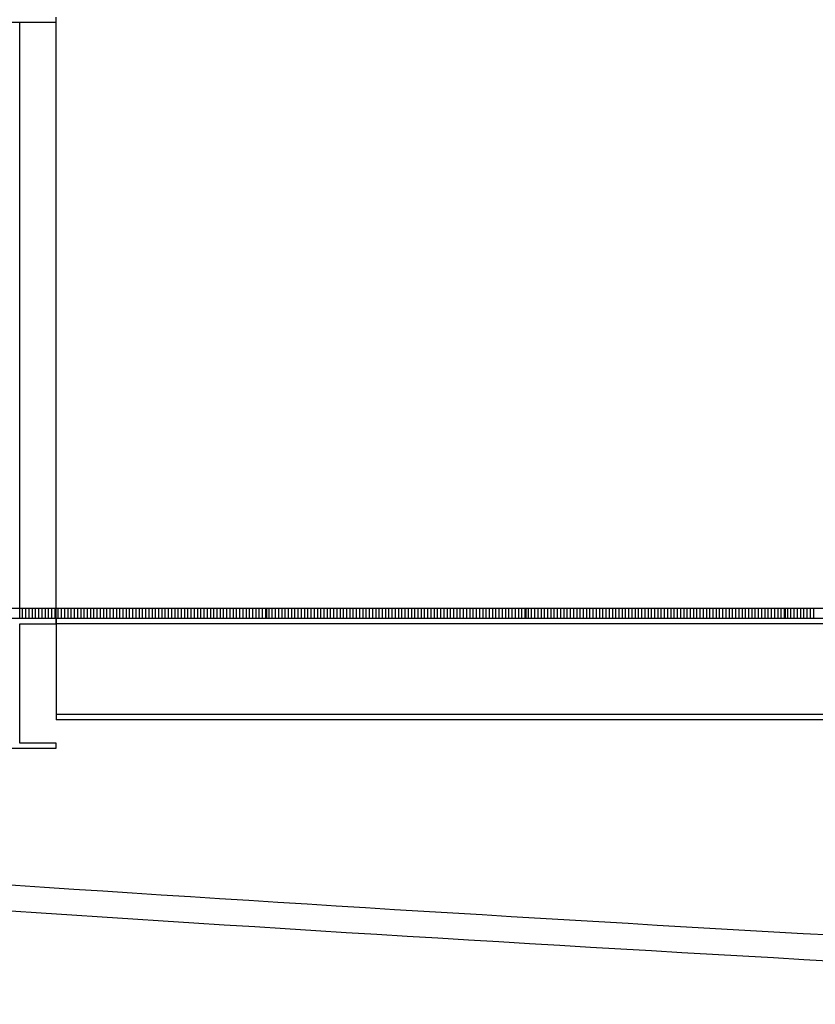
# Model space of a CAD drawing. Units: millimetres. Extents: x 9486 to 12580, y 3251 to 5252.
# Drawn here: x 10597 to 10904, y 4632 to 5012 of the extents above; entities that cross this region are included whole.
import ezdxf

# ---------------------------------------------------------------- set-up
doc = ezdxf.new("R2010")
doc.units = ezdxf.units.MM
doc.header["$LTSCALE"] = 0.1
doc.layers.add('RH Side', color=8, linetype='Continuous')

msp = doc.modelspace()

# ---------------------------------------------------------------- linework, layer by layer
at = {"layer": 'RH Side'}
for p, q in [((10580.9, 5010.94), (10610.9, 5010.94)), ((10580.9, 5010.94), (10610.9, 5010.94)), ((10596.9, 4780.94), (10596.9, 5010.94)), ((10596.9, 4780.94), (10596.9, 5010.94)), ((10610.9, 5010.94), (10610.9, 5012.94)), ((10610.9, 5010.94), (10610.9, 5012.94)), ((10610.9, 4780.94), (10610.9, 5010.94)), ((10610.9, 4780.94), (10610.9, 5010.94)), ((10591.94, 4784.94), (10691.94, 4784.94)), ((10591.94, 4784.94), (10691.94, 4784.94)), ((10597.93, 4780.94), (10597.93, 4784.94)), ((10597.93, 4780.94), (10597.93, 4784.94)), ((10599.18, 4780.94), (10599.18, 4784.94)), ((10599.18, 4780.94), (10599.18, 4784.94)), ((10600.43, 4780.94), (10600.43, 4784.94)), ((10600.43, 4780.94), (10600.43, 4784.94)), ((10601.68, 4780.94), (10601.68, 4784.94)), ((10601.68, 4780.94), (10601.68, 4784.94)), ((10602.93, 4780.94), (10602.93, 4784.94)), ((10602.93, 4780.94), (10602.93, 4784.94)), ((10604.18, 4780.94), (10604.18, 4784.94)), ((10604.18, 4780.94), (10604.18, 4784.94)), ((10605.43, 4780.94), (10605.43, 4784.94)), ((10605.43, 4780.94), (10605.43, 4784.94)), ((10606.68, 4780.94), (10606.68, 4784.94)), ((10606.68, 4780.94), (10606.68, 4784.94)), ((10607.93, 4780.94), (10607.93, 4784.94)), ((10607.93, 4780.94), (10607.93, 4784.94)), ((10609.18, 4780.94), (10609.18, 4784.94)), ((10609.18, 4780.94), (10609.18, 4784.94)), ((10610.43, 4780.94), (10610.43, 4784.94)), ((10610.43, 4780.94), (10610.43, 4784.94)), ((10611.68, 4780.94), (10611.68, 4784.94)), ((10611.68, 4780.94), (10611.68, 4784.94)), ((10612.93, 4780.94), (10612.93, 4784.94)), ((10612.93, 4780.94), (10612.93, 4784.94)), ((10614.18, 4780.94), (10614.18, 4784.94)), ((10614.18, 4780.94), (10614.18, 4784.94)), ((10615.43, 4780.94), (10615.43, 4784.94)), ((10615.43, 4780.94), (10615.43, 4784.94)), ((10616.68, 4780.94), (10616.68, 4784.94)), ((10616.68, 4780.94), (10616.68, 4784.94)), ((10617.93, 4780.94), (10617.93, 4784.94)), ((10617.93, 4780.94), (10617.93, 4784.94)), ((10619.18, 4780.94), (10619.18, 4784.94)), ((10619.18, 4780.94), (10619.18, 4784.94)), ((10620.43, 4780.94), (10620.43, 4784.94)), ((10620.43, 4780.94), (10620.43, 4784.94)), ((10621.68, 4780.94), (10621.68, 4784.94)), ((10621.68, 4780.94), (10621.68, 4784.94)), ((10622.93, 4780.94), (10622.93, 4784.94)), ((10622.93, 4780.94), (10622.93, 4784.94)), ((10624.18, 4780.94), (10624.18, 4784.94)), ((10624.18, 4780.94), (10624.18, 4784.94)), ((10625.43, 4780.94), (10625.43, 4784.94)), ((10625.43, 4780.94), (10625.43, 4784.94)), ((10626.68, 4780.94), (10626.68, 4784.94)), ((10626.68, 4780.94), (10626.68, 4784.94)), ((10627.93, 4780.94), (10627.93, 4784.94)), ((10627.93, 4780.94), (10627.93, 4784.94)), ((10629.18, 4780.94), (10629.18, 4784.94)), ((10629.18, 4780.94), (10629.18, 4784.94)), ((10630.43, 4780.94), (10630.43, 4784.94)), ((10630.43, 4780.94), (10630.43, 4784.94)), ((10631.68, 4780.94), (10631.68, 4784.94)), ((10631.68, 4780.94), (10631.68, 4784.94)), ((10632.93, 4780.94), (10632.93, 4784.94)), ((10632.93, 4780.94), (10632.93, 4784.94)), ((10634.18, 4780.94), (10634.18, 4784.94)), ((10634.18, 4780.94), (10634.18, 4784.94)), ((10635.43, 4780.94), (10635.43, 4784.94)), ((10635.43, 4780.94), (10635.43, 4784.94)), ((10636.68, 4780.94), (10636.68, 4784.94)), ((10636.68, 4780.94), (10636.68, 4784.94)), ((10637.93, 4780.94), (10637.93, 4784.94)), ((10637.93, 4780.94), (10637.93, 4784.94)), ((10639.18, 4780.94), (10639.18, 4784.94)), ((10639.18, 4780.94), (10639.18, 4784.94)), ((10640.43, 4780.94), (10640.43, 4784.94)), ((10640.43, 4780.94), (10640.43, 4784.94)), ((10641.68, 4780.94), (10641.68, 4784.94)), ((10641.68, 4780.94), (10641.68, 4784.94)), ((10642.93, 4780.94), (10642.93, 4784.94)), ((10642.93, 4780.94), (10642.93, 4784.94)), ((10644.18, 4780.94), (10644.18, 4784.94)), ((10644.18, 4780.94), (10644.18, 4784.94)), ((10645.43, 4780.94), (10645.43, 4784.94)), ((10645.43, 4780.94), (10645.43, 4784.94)), ((10646.68, 4780.94), (10646.68, 4784.94)), ((10646.68, 4780.94), (10646.68, 4784.94)), ((10647.93, 4780.94), (10647.93, 4784.94)), ((10647.93, 4780.94), (10647.93, 4784.94)), ((10649.18, 4780.94), (10649.18, 4784.94)), ((10649.18, 4780.94), (10649.18, 4784.94)), ((10650.43, 4780.94), (10650.43, 4784.94)), ((10650.43, 4780.94), (10650.43, 4784.94)), ((10651.68, 4780.94), (10651.68, 4784.94)), ((10651.68, 4780.94), (10651.68, 4784.94)), ((10652.93, 4780.94), (10652.93, 4784.94)), ((10652.93, 4780.94), (10652.93, 4784.94)), ((10654.18, 4780.94), (10654.18, 4784.94)), ((10654.18, 4780.94), (10654.18, 4784.94)), ((10655.43, 4780.94), (10655.43, 4784.94)), ((10655.43, 4780.94), (10655.43, 4784.94)), ((10656.68, 4780.94), (10656.68, 4784.94)), ((10656.68, 4780.94), (10656.68, 4784.94)), ((10657.93, 4780.94), (10657.93, 4784.94)), ((10657.93, 4780.94), (10657.93, 4784.94)), ((10659.18, 4780.94), (10659.18, 4784.94)), ((10659.18, 4780.94), (10659.18, 4784.94)), ((10660.43, 4780.94), (10660.43, 4784.94)), ((10660.43, 4780.94), (10660.43, 4784.94)), ((10661.68, 4780.94), (10661.68, 4784.94)), ((10661.68, 4780.94), (10661.68, 4784.94)), ((10662.93, 4780.94), (10662.93, 4784.94)), ((10662.93, 4780.94), (10662.93, 4784.94)), ((10664.18, 4780.94), (10664.18, 4784.94)), ((10664.18, 4780.94), (10664.18, 4784.94)), ((10665.43, 4780.94), (10665.43, 4784.94)), ((10665.43, 4780.94), (10665.43, 4784.94)), ((10666.68, 4780.94), (10666.68, 4784.94)), ((10666.68, 4780.94), (10666.68, 4784.94)), ((10667.93, 4780.94), (10667.93, 4784.94)), ((10667.93, 4780.94), (10667.93, 4784.94)), ((10669.18, 4780.94), (10669.18, 4784.94)), ((10669.18, 4780.94), (10669.18, 4784.94)), ((10670.43, 4780.94), (10670.43, 4784.94)), ((10670.43, 4780.94), (10670.43, 4784.94)), ((10671.68, 4780.94), (10671.68, 4784.94)), ((10671.68, 4780.94), (10671.68, 4784.94)), ((10672.93, 4780.94), (10672.93, 4784.94)), ((10672.93, 4780.94), (10672.93, 4784.94)), ((10674.18, 4780.94), (10674.18, 4784.94)), ((10674.18, 4780.94), (10674.18, 4784.94)), ((10675.43, 4780.94), (10675.43, 4784.94)), ((10675.43, 4780.94), (10675.43, 4784.94)), ((10676.68, 4780.94), (10676.68, 4784.94)), ((10676.68, 4780.94), (10676.68, 4784.94)), ((10677.93, 4780.94), (10677.93, 4784.94)), ((10677.93, 4780.94), (10677.93, 4784.94)), ((10679.18, 4780.94), (10679.18, 4784.94)), ((10679.18, 4780.94), (10679.18, 4784.94)), ((10680.43, 4780.94), (10680.43, 4784.94)), ((10680.43, 4780.94), (10680.43, 4784.94)), ((10681.68, 4780.94), (10681.68, 4784.94)), ((10681.68, 4780.94), (10681.68, 4784.94)), ((10682.93, 4780.94), (10682.93, 4784.94)), ((10682.93, 4780.94), (10682.93, 4784.94)), ((10684.18, 4780.94), (10684.18, 4784.94)), ((10684.18, 4780.94), (10684.18, 4784.94)), ((10685.43, 4780.94), (10685.43, 4784.94)), ((10685.43, 4780.94), (10685.43, 4784.94)), ((10686.68, 4780.94), (10686.68, 4784.94)), ((10686.68, 4780.94), (10686.68, 4784.94)), ((10687.93, 4780.94), (10687.93, 4784.94)), ((10687.93, 4780.94), (10687.93, 4784.94)), ((10689.18, 4780.94), (10689.18, 4784.94)), ((10689.18, 4780.94), (10689.18, 4784.94)), ((10690.43, 4780.94), (10690.43, 4784.94)), ((10690.43, 4780.94), (10690.43, 4784.94)), ((10691.68, 4780.94), (10691.68, 4784.94)), ((10691.68, 4780.94), (10691.68, 4784.94)), ((10691.94, 4784.94), (10791.94, 4784.94)), ((10691.94, 4780.94), (10691.94, 4784.94)), ((10691.94, 4784.94), (10691.94, 4780.94)), ((10691.94, 4784.94), (10791.94, 4784.94)), ((10691.94, 4780.94), (10691.94, 4784.94)), ((10691.94, 4784.94), (10691.94, 4780.94)), ((10692.93, 4780.94), (10692.93, 4784.94)), ((10692.93, 4780.94), (10692.93, 4784.94)), ((10694.18, 4780.94), (10694.18, 4784.94)), ((10694.18, 4780.94), (10694.18, 4784.94)), ((10695.43, 4780.94), (10695.43, 4784.94)), ((10695.43, 4780.94), (10695.43, 4784.94)), ((10696.68, 4780.94), (10696.68, 4784.94)), ((10696.68, 4780.94), (10696.68, 4784.94)), ((10697.93, 4780.94), (10697.93, 4784.94)), ((10697.93, 4780.94), (10697.93, 4784.94)), ((10699.18, 4780.94), (10699.18, 4784.94)), ((10699.18, 4780.94), (10699.18, 4784.94)), ((10700.43, 4780.94), (10700.43, 4784.94)), ((10700.43, 4780.94), (10700.43, 4784.94)), ((10701.68, 4780.94), (10701.68, 4784.94)), ((10701.68, 4780.94), (10701.68, 4784.94)), ((10702.93, 4780.94), (10702.93, 4784.94)), ((10702.93, 4780.94), (10702.93, 4784.94)), ((10704.18, 4780.94), (10704.18, 4784.94)), ((10704.18, 4780.94), (10704.18, 4784.94)), ((10705.43, 4780.94), (10705.43, 4784.94)), ((10705.43, 4780.94), (10705.43, 4784.94)), ((10706.68, 4780.94), (10706.68, 4784.94)), ((10706.68, 4780.94), (10706.68, 4784.94)), ((10707.93, 4780.94), (10707.93, 4784.94)), ((10707.93, 4780.94), (10707.93, 4784.94)), ((10709.18, 4780.94), (10709.18, 4784.94)), ((10709.18, 4780.94), (10709.18, 4784.94)), ((10710.43, 4780.94), (10710.43, 4784.94)), ((10710.43, 4780.94), (10710.43, 4784.94)), ((10711.68, 4780.94), (10711.68, 4784.94)), ((10711.68, 4780.94), (10711.68, 4784.94)), ((10712.93, 4780.94), (10712.93, 4784.94)), ((10712.93, 4780.94), (10712.93, 4784.94)), ((10714.18, 4780.94), (10714.18, 4784.94)), ((10714.18, 4780.94), (10714.18, 4784.94)), ((10715.43, 4780.94), (10715.43, 4784.94)), ((10715.43, 4780.94), (10715.43, 4784.94)), ((10716.68, 4780.94), (10716.68, 4784.94)), ((10716.68, 4780.94), (10716.68, 4784.94)), ((10717.93, 4780.94), (10717.93, 4784.94)), ((10717.93, 4780.94), (10717.93, 4784.94)), ((10719.18, 4780.94), (10719.18, 4784.94)), ((10719.18, 4780.94), (10719.18, 4784.94)), ((10720.43, 4780.94), (10720.43, 4784.94)), ((10720.43, 4780.94), (10720.43, 4784.94)), ((10721.68, 4780.94), (10721.68, 4784.94)), ((10721.68, 4780.94), (10721.68, 4784.94)), ((10722.93, 4780.94), (10722.93, 4784.94)), ((10722.93, 4780.94), (10722.93, 4784.94)), ((10724.18, 4780.94), (10724.18, 4784.94)), ((10724.18, 4780.94), (10724.18, 4784.94)), ((10725.43, 4780.94), (10725.43, 4784.94)), ((10725.43, 4780.94), (10725.43, 4784.94)), ((10726.68, 4780.94), (10726.68, 4784.94)), ((10726.68, 4780.94), (10726.68, 4784.94)), ((10727.93, 4780.94), (10727.93, 4784.94)), ((10727.93, 4780.94), (10727.93, 4784.94)), ((10729.18, 4780.94), (10729.18, 4784.94)), ((10729.18, 4780.94), (10729.18, 4784.94)), ((10730.43, 4780.94), (10730.43, 4784.94)), ((10730.43, 4780.94), (10730.43, 4784.94)), ((10731.68, 4780.94), (10731.68, 4784.94)), ((10731.68, 4780.94), (10731.68, 4784.94)), ((10732.93, 4780.94), (10732.93, 4784.94)), ((10732.93, 4780.94), (10732.93, 4784.94)), ((10734.18, 4780.94), (10734.18, 4784.94)), ((10734.18, 4780.94), (10734.18, 4784.94)), ((10735.43, 4780.94), (10735.43, 4784.94)), ((10735.43, 4780.94), (10735.43, 4784.94)), ((10736.68, 4780.94), (10736.68, 4784.94)), ((10736.68, 4780.94), (10736.68, 4784.94)), ((10737.93, 4780.94), (10737.93, 4784.94)), ((10737.93, 4780.94), (10737.93, 4784.94)), ((10739.18, 4780.94), (10739.18, 4784.94)), ((10739.18, 4780.94), (10739.18, 4784.94)), ((10740.43, 4780.94), (10740.43, 4784.94)), ((10740.43, 4780.94), (10740.43, 4784.94)), ((10741.68, 4780.94), (10741.68, 4784.94)), ((10741.68, 4780.94), (10741.68, 4784.94)), ((10742.93, 4780.94), (10742.93, 4784.94)), ((10742.93, 4780.94), (10742.93, 4784.94)), ((10744.18, 4780.94), (10744.18, 4784.94)), ((10744.18, 4780.94), (10744.18, 4784.94)), ((10745.43, 4780.94), (10745.43, 4784.94)), ((10745.43, 4780.94), (10745.43, 4784.94)), ((10746.68, 4780.94), (10746.68, 4784.94)), ((10746.68, 4780.94), (10746.68, 4784.94)), ((10747.93, 4780.94), (10747.93, 4784.94)), ((10747.93, 4780.94), (10747.93, 4784.94)), ((10749.18, 4780.94), (10749.18, 4784.94)), ((10749.18, 4780.94), (10749.18, 4784.94)), ((10750.43, 4780.94), (10750.43, 4784.94)), ((10750.43, 4780.94), (10750.43, 4784.94)), ((10751.68, 4780.94), (10751.68, 4784.94)), ((10751.68, 4780.94), (10751.68, 4784.94)), ((10752.93, 4780.94), (10752.93, 4784.94)), ((10752.93, 4780.94), (10752.93, 4784.94)), ((10754.18, 4780.94), (10754.18, 4784.94)), ((10754.18, 4780.94), (10754.18, 4784.94)), ((10755.43, 4780.94), (10755.43, 4784.94)), ((10755.43, 4780.94), (10755.43, 4784.94)), ((10756.68, 4780.94), (10756.68, 4784.94)), ((10756.68, 4780.94), (10756.68, 4784.94)), ((10757.93, 4780.94), (10757.93, 4784.94)), ((10757.93, 4780.94), (10757.93, 4784.94)), ((10759.18, 4780.94), (10759.18, 4784.94)), ((10759.18, 4780.94), (10759.18, 4784.94)), ((10760.43, 4780.94), (10760.43, 4784.94)), ((10760.43, 4780.94), (10760.43, 4784.94)), ((10761.68, 4780.94), (10761.68, 4784.94)), ((10761.68, 4780.94), (10761.68, 4784.94)), ((10762.93, 4780.94), (10762.93, 4784.94)), ((10762.93, 4780.94), (10762.93, 4784.94)), ((10764.18, 4780.94), (10764.18, 4784.94)), ((10764.18, 4780.94), (10764.18, 4784.94)), ((10765.43, 4780.94), (10765.43, 4784.94)), ((10765.43, 4780.94), (10765.43, 4784.94)), ((10766.68, 4780.94), (10766.68, 4784.94)), ((10766.68, 4780.94), (10766.68, 4784.94)), ((10767.93, 4780.94), (10767.93, 4784.94)), ((10767.93, 4780.94), (10767.93, 4784.94)), ((10769.18, 4780.94), (10769.18, 4784.94)), ((10769.18, 4780.94), (10769.18, 4784.94)), ((10770.43, 4780.94), (10770.43, 4784.94)), ((10770.43, 4780.94), (10770.43, 4784.94)), ((10771.68, 4780.94), (10771.68, 4784.94)), ((10771.68, 4780.94), (10771.68, 4784.94)), ((10772.93, 4780.94), (10772.93, 4784.94)), ((10772.93, 4780.94), (10772.93, 4784.94)), ((10774.18, 4780.94), (10774.18, 4784.94)), ((10774.18, 4780.94), (10774.18, 4784.94)), ((10775.43, 4780.94), (10775.43, 4784.94)), ((10775.43, 4780.94), (10775.43, 4784.94)), ((10776.68, 4780.94), (10776.68, 4784.94)), ((10776.68, 4780.94), (10776.68, 4784.94)), ((10777.93, 4780.94), (10777.93, 4784.94)), ((10777.93, 4780.94), (10777.93, 4784.94)), ((10779.18, 4780.94), (10779.18, 4784.94)), ((10779.18, 4780.94), (10779.18, 4784.94)), ((10780.43, 4780.94), (10780.43, 4784.94)), ((10780.43, 4780.94), (10780.43, 4784.94)), ((10781.68, 4780.94), (10781.68, 4784.94)), ((10781.68, 4780.94), (10781.68, 4784.94)), ((10782.93, 4780.94), (10782.93, 4784.94)), ((10782.93, 4780.94), (10782.93, 4784.94)), ((10784.18, 4780.94), (10784.18, 4784.94)), ((10784.18, 4780.94), (10784.18, 4784.94)), ((10785.43, 4780.94), (10785.43, 4784.94)), ((10785.43, 4780.94), (10785.43, 4784.94)), ((10786.68, 4780.94), (10786.68, 4784.94)), ((10786.68, 4780.94), (10786.68, 4784.94)), ((10787.93, 4780.94), (10787.93, 4784.94)), ((10787.93, 4780.94), (10787.93, 4784.94)), ((10789.18, 4780.94), (10789.18, 4784.94)), ((10789.18, 4780.94), (10789.18, 4784.94)), ((10790.43, 4780.94), (10790.43, 4784.94)), ((10790.43, 4780.94), (10790.43, 4784.94)), ((10791.68, 4780.94), (10791.68, 4784.94)), ((10791.68, 4780.94), (10791.68, 4784.94)), ((10791.94, 4784.94), (10891.94, 4784.94)), ((10791.94, 4780.94), (10791.94, 4784.94)), ((10791.94, 4784.94), (10791.94, 4780.94)), ((10791.94, 4784.94), (10891.94, 4784.94)), ((10791.94, 4780.94), (10791.94, 4784.94)), ((10791.94, 4784.94), (10791.94, 4780.94)), ((10792.93, 4780.94), (10792.93, 4784.94)), ((10792.93, 4780.94), (10792.93, 4784.94)), ((10794.18, 4780.94), (10794.18, 4784.94)), ((10794.18, 4780.94), (10794.18, 4784.94)), ((10795.43, 4780.94), (10795.43, 4784.94)), ((10795.43, 4780.94), (10795.43, 4784.94)), ((10796.68, 4780.94), (10796.68, 4784.94)), ((10796.68, 4780.94), (10796.68, 4784.94)), ((10797.93, 4780.94), (10797.93, 4784.94)), ((10797.93, 4780.94), (10797.93, 4784.94)), ((10799.18, 4780.94), (10799.18, 4784.94)), ((10799.18, 4780.94), (10799.18, 4784.94)), ((10800.43, 4780.94), (10800.43, 4784.94)), ((10800.43, 4780.94), (10800.43, 4784.94)), ((10801.68, 4780.94), (10801.68, 4784.94)), ((10801.68, 4780.94), (10801.68, 4784.94)), ((10802.93, 4780.94), (10802.93, 4784.94)), ((10802.93, 4780.94), (10802.93, 4784.94)), ((10804.18, 4780.94), (10804.18, 4784.94)), ((10804.18, 4780.94), (10804.18, 4784.94)), ((10805.43, 4780.94), (10805.43, 4784.94)), ((10805.43, 4780.94), (10805.43, 4784.94)), ((10806.68, 4780.94), (10806.68, 4784.94)), ((10806.68, 4780.94), (10806.68, 4784.94)), ((10807.93, 4780.94), (10807.93, 4784.94)), ((10807.93, 4780.94), (10807.93, 4784.94)), ((10809.18, 4780.94), (10809.18, 4784.94)), ((10809.18, 4780.94), (10809.18, 4784.94)), ((10810.43, 4780.94), (10810.43, 4784.94)), ((10810.43, 4780.94), (10810.43, 4784.94)), ((10811.68, 4780.94), (10811.68, 4784.94)), ((10811.68, 4780.94), (10811.68, 4784.94)), ((10812.93, 4780.94), (10812.93, 4784.94)), ((10812.93, 4780.94), (10812.93, 4784.94)), ((10814.18, 4780.94), (10814.18, 4784.94)), ((10814.18, 4780.94), (10814.18, 4784.94)), ((10815.43, 4780.94), (10815.43, 4784.94)), ((10815.43, 4780.94), (10815.43, 4784.94)), ((10816.68, 4780.94), (10816.68, 4784.94)), ((10816.68, 4780.94), (10816.68, 4784.94)), ((10817.93, 4780.94), (10817.93, 4784.94)), ((10817.93, 4780.94), (10817.93, 4784.94)), ((10819.18, 4780.94), (10819.18, 4784.94)), ((10819.18, 4780.94), (10819.18, 4784.94)), ((10820.43, 4780.94), (10820.43, 4784.94)), ((10820.43, 4780.94), (10820.43, 4784.94)), ((10821.68, 4780.94), (10821.68, 4784.94)), ((10821.68, 4780.94), (10821.68, 4784.94)), ((10822.93, 4780.94), (10822.93, 4784.94)), ((10822.93, 4780.94), (10822.93, 4784.94)), ((10824.18, 4780.94), (10824.18, 4784.94)), ((10824.18, 4780.94), (10824.18, 4784.94)), ((10825.43, 4780.94), (10825.43, 4784.94)), ((10825.43, 4780.94), (10825.43, 4784.94)), ((10826.68, 4780.94), (10826.68, 4784.94)), ((10826.68, 4780.94), (10826.68, 4784.94)), ((10827.93, 4780.94), (10827.93, 4784.94)), ((10827.93, 4780.94), (10827.93, 4784.94)), ((10829.18, 4780.94), (10829.18, 4784.94)), ((10829.18, 4780.94), (10829.18, 4784.94)), ((10830.43, 4780.94), (10830.43, 4784.94)), ((10830.43, 4780.94), (10830.43, 4784.94)), ((10831.68, 4780.94), (10831.68, 4784.94)), ((10831.68, 4780.94), (10831.68, 4784.94)), ((10832.93, 4780.94), (10832.93, 4784.94)), ((10832.93, 4780.94), (10832.93, 4784.94)), ((10834.18, 4780.94), (10834.18, 4784.94)), ((10834.18, 4780.94), (10834.18, 4784.94)), ((10835.43, 4780.94), (10835.43, 4784.94)), ((10835.43, 4780.94), (10835.43, 4784.94)), ((10836.68, 4780.94), (10836.68, 4784.94)), ((10836.68, 4780.94), (10836.68, 4784.94)), ((10837.93, 4780.94), (10837.93, 4784.94)), ((10837.93, 4780.94), (10837.93, 4784.94)), ((10839.18, 4780.94), (10839.18, 4784.94)), ((10839.18, 4780.94), (10839.18, 4784.94)), ((10840.43, 4780.94), (10840.43, 4784.94)), ((10840.43, 4780.94), (10840.43, 4784.94)), ((10841.68, 4780.94), (10841.68, 4784.94)), ((10841.68, 4780.94), (10841.68, 4784.94)), ((10842.93, 4780.94), (10842.93, 4784.94)), ((10842.93, 4780.94), (10842.93, 4784.94)), ((10844.18, 4780.94), (10844.18, 4784.94)), ((10844.18, 4780.94), (10844.18, 4784.94)), ((10845.43, 4780.94), (10845.43, 4784.94)), ((10845.43, 4780.94), (10845.43, 4784.94)), ((10846.68, 4780.94), (10846.68, 4784.94)), ((10846.68, 4780.94), (10846.68, 4784.94)), ((10847.93, 4780.94), (10847.93, 4784.94)), ((10847.93, 4780.94), (10847.93, 4784.94)), ((10849.18, 4780.94), (10849.18, 4784.94)), ((10849.18, 4780.94), (10849.18, 4784.94)), ((10850.43, 4780.94), (10850.43, 4784.94)), ((10850.43, 4780.94), (10850.43, 4784.94)), ((10851.68, 4780.94), (10851.68, 4784.94)), ((10851.68, 4780.94), (10851.68, 4784.94)), ((10852.93, 4780.94), (10852.93, 4784.94)), ((10852.93, 4780.94), (10852.93, 4784.94)), ((10854.18, 4780.94), (10854.18, 4784.94)), ((10854.18, 4780.94), (10854.18, 4784.94)), ((10855.43, 4780.94), (10855.43, 4784.94)), ((10855.43, 4780.94), (10855.43, 4784.94)), ((10856.68, 4780.94), (10856.68, 4784.94)), ((10856.68, 4780.94), (10856.68, 4784.94)), ((10857.93, 4780.94), (10857.93, 4784.94)), ((10857.93, 4780.94), (10857.93, 4784.94)), ((10859.18, 4780.94), (10859.18, 4784.94)), ((10859.18, 4780.94), (10859.18, 4784.94)), ((10860.43, 4780.94), (10860.43, 4784.94)), ((10860.43, 4780.94), (10860.43, 4784.94)), ((10861.68, 4780.94), (10861.68, 4784.94)), ((10861.68, 4780.94), (10861.68, 4784.94)), ((10862.93, 4780.94), (10862.93, 4784.94)), ((10862.93, 4780.94), (10862.93, 4784.94)), ((10864.18, 4780.94), (10864.18, 4784.94)), ((10864.18, 4780.94), (10864.18, 4784.94)), ((10865.43, 4780.94), (10865.43, 4784.94)), ((10865.43, 4780.94), (10865.43, 4784.94)), ((10866.68, 4780.94), (10866.68, 4784.94)), ((10866.68, 4780.94), (10866.68, 4784.94)), ((10867.93, 4780.94), (10867.93, 4784.94)), ((10867.93, 4780.94), (10867.93, 4784.94)), ((10869.18, 4780.94), (10869.18, 4784.94)), ((10869.18, 4780.94), (10869.18, 4784.94)), ((10870.43, 4780.94), (10870.43, 4784.94)), ((10870.43, 4780.94), (10870.43, 4784.94)), ((10871.68, 4780.94), (10871.68, 4784.94)), ((10871.68, 4780.94), (10871.68, 4784.94)), ((10872.93, 4780.94), (10872.93, 4784.94)), ((10872.93, 4780.94), (10872.93, 4784.94)), ((10874.18, 4780.94), (10874.18, 4784.94)), ((10874.18, 4780.94), (10874.18, 4784.94)), ((10875.43, 4780.94), (10875.43, 4784.94)), ((10875.43, 4780.94), (10875.43, 4784.94)), ((10876.68, 4780.94), (10876.68, 4784.94)), ((10876.68, 4780.94), (10876.68, 4784.94)), ((10877.93, 4780.94), (10877.93, 4784.94)), ((10877.93, 4780.94), (10877.93, 4784.94)), ((10879.18, 4780.94), (10879.18, 4784.94)), ((10879.18, 4780.94), (10879.18, 4784.94)), ((10880.43, 4780.94), (10880.43, 4784.94)), ((10880.43, 4780.94), (10880.43, 4784.94)), ((10881.68, 4780.94), (10881.68, 4784.94)), ((10881.68, 4780.94), (10881.68, 4784.94)), ((10882.93, 4780.94), (10882.93, 4784.94)), ((10882.93, 4780.94), (10882.93, 4784.94)), ((10884.18, 4780.94), (10884.18, 4784.94)), ((10884.18, 4780.94), (10884.18, 4784.94)), ((10885.43, 4780.94), (10885.43, 4784.94)), ((10885.43, 4780.94), (10885.43, 4784.94)), ((10886.68, 4780.94), (10886.68, 4784.94)), ((10886.68, 4780.94), (10886.68, 4784.94)), ((10887.93, 4780.94), (10887.93, 4784.94)), ((10887.93, 4780.94), (10887.93, 4784.94)), ((10889.18, 4780.94), (10889.18, 4784.94)), ((10889.18, 4780.94), (10889.18, 4784.94)), ((10890.43, 4780.94), (10890.43, 4784.94)), ((10890.43, 4780.94), (10890.43, 4784.94)), ((10891.68, 4780.94), (10891.68, 4784.94)), ((10891.68, 4780.94), (10891.68, 4784.94)), ((10891.94, 4784.94), (10991.94, 4784.94)), ((10891.94, 4780.94), (10891.94, 4784.94)), ((10891.94, 4784.94), (10891.94, 4780.94)), ((10891.94, 4784.94), (10991.94, 4784.94)), ((10891.94, 4780.94), (10891.94, 4784.94)), ((10891.94, 4784.94), (10891.94, 4780.94)), ((10892.93, 4780.94), (10892.93, 4784.94)), ((10892.93, 4780.94), (10892.93, 4784.94)), ((10894.18, 4780.94), (10894.18, 4784.94)), ((10894.18, 4780.94), (10894.18, 4784.94)), ((10895.43, 4780.94), (10895.43, 4784.94)), ((10895.43, 4780.94), (10895.43, 4784.94)), ((10896.68, 4780.94), (10896.68, 4784.94)), ((10896.68, 4780.94), (10896.68, 4784.94)), ((10897.93, 4780.94), (10897.93, 4784.94)), ((10897.93, 4780.94), (10897.93, 4784.94)), ((10899.18, 4780.94), (10899.18, 4784.94)), ((10899.18, 4780.94), (10899.18, 4784.94)), ((10900.43, 4780.94), (10900.43, 4784.94)), ((10900.43, 4780.94), (10900.43, 4784.94)), ((10901.68, 4780.94), (10901.68, 4784.94)), ((10901.68, 4780.94), (10901.68, 4784.94)), ((10902.93, 4780.94), (10902.93, 4784.94)), ((10902.93, 4780.94), (10902.93, 4784.94)), ((10691.94, 4780.94), (10591.94, 4780.94)), ((10691.94, 4780.94), (10591.94, 4780.94)), ((10610.9, 4780.94), (10595.9, 4780.94)), ((10610.9, 4780.94), (10595.9, 4780.94)), ((10596.9, 4732.94), (10596.9, 4778.94)), ((10596.9, 4778.94), (10610.9, 4778.94)), ((10596.9, 4732.94), (10596.9, 4778.94)), ((10596.9, 4778.94), (10610.9, 4778.94)), ((10610.9, 4780.94), (10610.9, 4741.94)), ((11180.9, 4780.94), (10610.9, 4780.94)), ((10610.9, 4778.94), (10610.9, 4780.94)), ((10610.9, 4780.94), (10610.9, 4741.94)), ((11180.9, 4780.94), (10610.9, 4780.94)), ((10610.9, 4778.94), (10610.9, 4780.94)), ((11180.9, 4778.94), (10610.9, 4778.94)), ((11180.9, 4778.94), (10610.9, 4778.94)), ((10791.94, 4780.94), (10691.94, 4780.94)), ((10791.94, 4780.94), (10691.94, 4780.94)), ((10891.94, 4780.94), (10791.94, 4780.94)), ((10891.94, 4780.94), (10791.94, 4780.94)), ((10991.94, 4780.94), (10891.94, 4780.94)), ((10991.94, 4780.94), (10891.94, 4780.94)), ((11180.9, 4743.94), (10610.9, 4743.94)), ((11180.9, 4743.94), (10610.9, 4743.94)), ((11180.9, 4741.94), (10610.9, 4741.94)), ((11180.9, 4741.94), (10610.9, 4741.94)), ((10610.9, 4732.94), (10596.9, 4732.94)), ((10610.9, 4732.94), (10596.9, 4732.94)), ((10610.9, 4730.94), (10610.9, 4732.94)), ((10610.9, 4730.94), (10610.9, 4732.94)), ((10580.9, 4730.94), (10610.9, 4730.94)), ((10580.9, 4730.94), (10610.9, 4730.94))]:
    msp.add_line(p, q, dxfattribs=at)
for radius, start, end in [(31395.08, 264.76374, 267.396454), (31395.08, 264.76374, 267.396454), (31405.08, 264.65265, 267.404501), (31405.08, 264.65265, 267.404501)]:
    msp.add_arc((12662.64, 36005.01), radius, start, end, dxfattribs=at)

doc.saveas('drawing.dxf')
